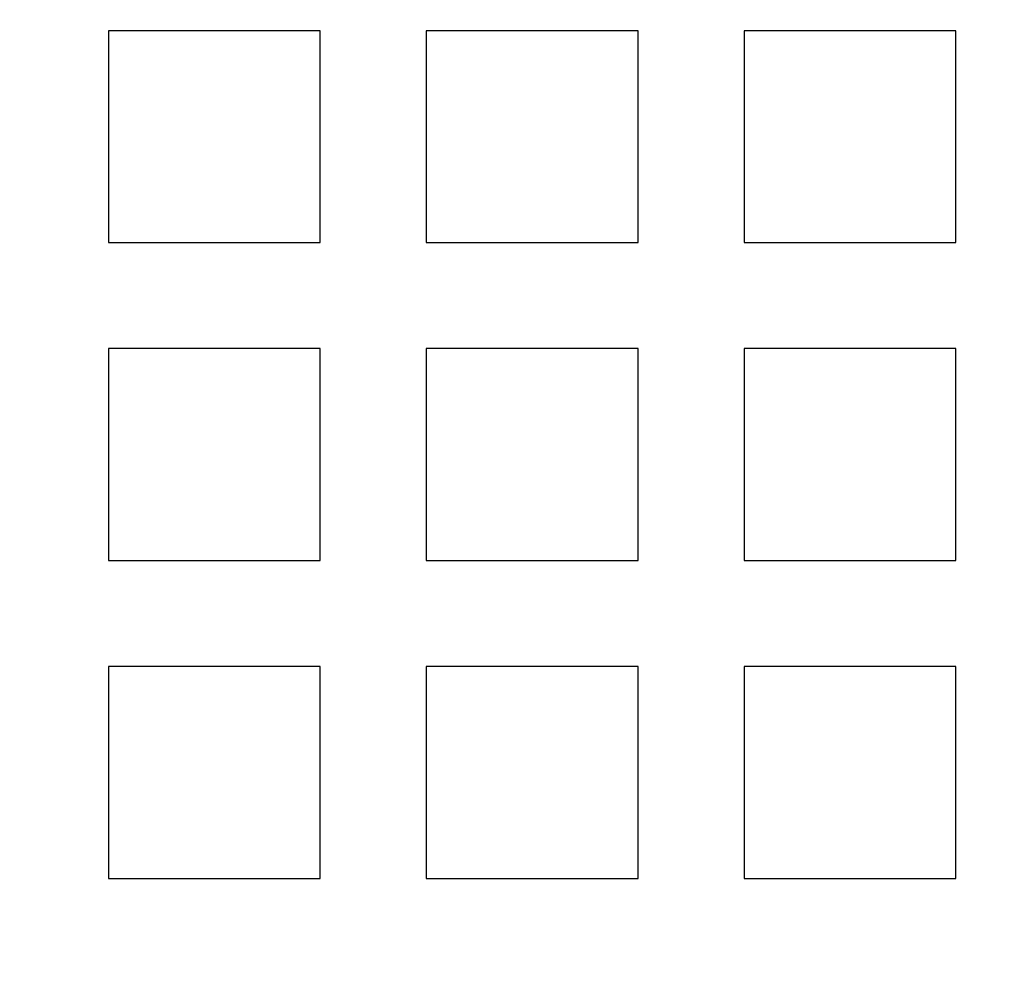
# Model space of a CAD drawing. Extents: x -1235 to 648, y -645 to 271.
# Drawn here: x -904 to -866, y -314 to -278 of the extents above; entities that cross this region are included whole.
import ezdxf

# ---------------------------------------------------------------- set-up
doc = ezdxf.new("R2010")
doc.units = 0
doc.header["$LTSCALE"] = 40
doc.linetypes.add('VERDECKT', pattern=[0.375, 0.25, -0.125])
doc.layers.get('0').update_dxf_attribs({"linetype": 'CONTINUOUS'})
doc.layers.add('STEMPEL', color=3, linetype='CONTINUOUS')

# ---------------------------------------------------------------- blocks, each defined once
blk = doc.blocks.new('A$C747B522C')
at = {"color": 1, "linetype": 'VERDECKT'}
for p, q in [((-892.279, 88), (-900.279, 88)), ((-900.279, 88), (-900.279, 80)), ((-892.279, 80), (-892.279, 88)), ((-880.279, 88), (-888.279, 88)), ((-888.279, 88), (-888.279, 80)), ((-880.279, 80), (-880.279, 88)), ((-868.279, 88), (-876.279, 88)), ((-876.279, 88), (-876.279, 80)), ((-868.279, 80), (-868.279, 88)), ((-900.279, 80), (-892.279, 80)), ((-888.279, 80), (-880.279, 80)), ((-876.279, 80), (-868.279, 80)), ((-892.279, 76), (-900.279, 76)), ((-900.279, 76), (-900.279, 68)), ((-892.279, 68), (-892.279, 76)), ((-880.279, 76), (-888.279, 76)), ((-888.279, 76), (-888.279, 68)), ((-880.279, 68), (-880.279, 76)), ((-868.279, 76), (-876.279, 76)), ((-876.279, 76), (-876.279, 68)), ((-868.279, 68), (-868.279, 76)), ((-900.279, 68), (-892.279, 68)), ((-888.279, 68), (-880.279, 68)), ((-876.279, 68), (-868.279, 68)), ((-892.279, 64), (-900.279, 64)), ((-900.279, 64), (-900.279, 56)), ((-892.279, 56), (-892.279, 64)), ((-880.279, 64), (-888.279, 64)), ((-888.279, 64), (-888.279, 56)), ((-880.279, 56), (-880.279, 64)), ((-868.279, 64), (-876.279, 64)), ((-876.279, 64), (-876.279, 56)), ((-868.279, 56), (-868.279, 64)), ((-900.279, 56), (-892.279, 56)), ((-888.279, 56), (-880.279, 56)), ((-876.279, 56), (-868.279, 56))]:
    blk.add_line(p, q, dxfattribs=at)
blk.add_circle((-968.279, 0), 75, dxfattribs=at)
at = {"color": 3, "linetype": 'CONTINUOUS'}
for radius, start, end in [(266.5, 10.98892, 349.01108), (241, 12.16856, 347.83144)]:
    blk.add_arc((-968.279, 0), radius, start, end, dxfattribs=at)
at = {"color": 1, "linetype": 'VERDECKT'}
blk.add_arc((-968.279, 0), 239.5, 11.88274, 348.11726, dxfattribs=at)

msp = doc.modelspace()

# ---------------------------------------------------------------- block references
at = {"layer": 'STEMPEL'}
msp.add_blockref('A$C747B522C', (0, -366.5), dxfattribs=at)

doc.saveas('drawing.dxf')
